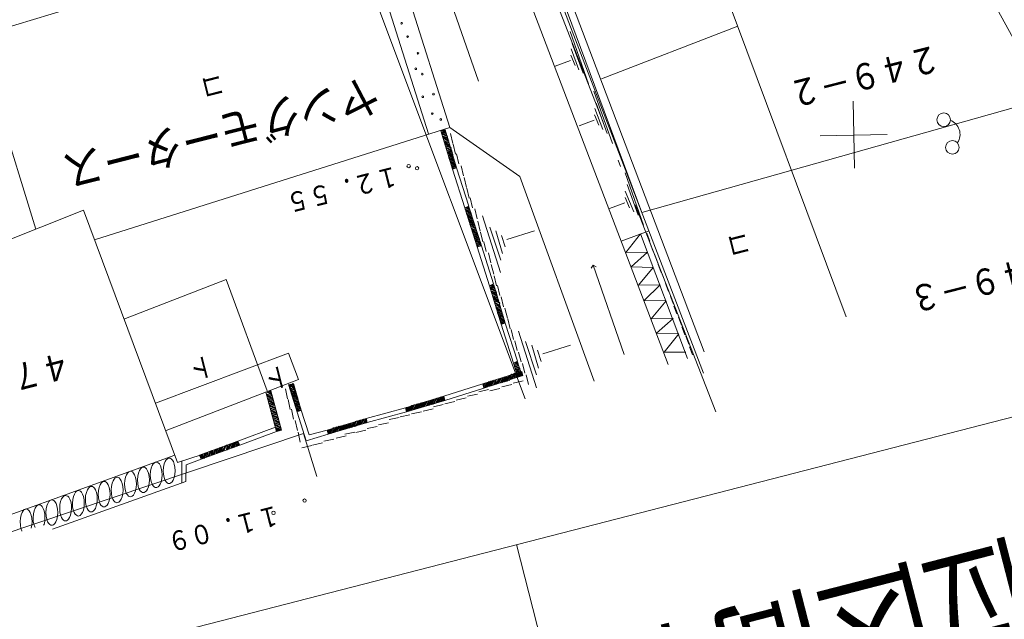
# Model space of a CAD drawing. Extents: x 23301 to 23574, y 29768 to 30006.
# Drawn here: x 23485 to 23521, y 29819 to 29841 of the extents above; entities that cross this region are included whole.
import ezdxf

# ---------------------------------------------------------------- set-up
doc = ezdxf.new("R2010")
doc.units = 0
doc.linetypes.add('long dashed dotted', pattern=[15.25, 12, -1.5, 0.25, -1.5])
for name, color, linetype, lineweight in [('\\M+587ED\\M+59698', 3, 'Continuous', 0), ('\\M+5A5BF\\M+5A5A4\\M+5A5C8\\M+5A5EB', 6, 'Continuous', 0), ('道路平面図', 7, 'Continuous', 0)]:
    doc.layers.add(name, color=color, linetype=linetype, lineweight=lineweight)
doc.styles.add('\\M+5A3CD\\M+5A3D3 \\M+5A5B4\\M+5A5B7\\M+5A5C3\\M+5A5AF', font='MS Gothic.ttf')

msp = doc.modelspace()

# ---------------------------------------------------------------- linework, layer by layer
at = {"layer": '\\M+587ED\\M+59698', "linetype": 'Continuous', "lineweight": 13}
for p, q in [((23571.101, 29839.089), (23343.455, 29780.51)), ((23506.401, 29809.63), (23503.309, 29821.645))]:
    msp.add_line(p, q, dxfattribs=at)
at = {"layer": '道路平面図', "linetype": 'Continuous', "lineweight": 13}
for p, q in [((23525.792, 29832.534), (23515.413, 29851.608)), ((23502.322, 29848.44), (23510.187, 29827.959)), ((23496.178, 29846.86), (23503.625, 29827.015)), ((23509.374, 29846.284), (23515.435, 29830.022)), ((23507.925, 29833.867), (23503.63, 29845.418)), ((23510.215, 29828.74), (23503.82, 29845.562)), ((23483.448, 29840.335), (23497.584, 29844.604)), ((23497.584, 29844.604), (23500.076, 29836.756)), ((23498.471, 29844.537), (23500.856, 29836.985)), ((23503.256, 29843.068), (23508.882, 29828.275)), ((23500.749, 29842.017), (23501.906, 29838.7)), ((23506.431, 29838.776), (23511.453, 29840.717)), ((23483.448, 29840.335), (23485.621, 29833.244)), ((23505.284, 29840.517), (23505.962, 29838.593)), ((23505.36, 29840.085), (23505.764, 29838.994)), ((23505.308, 29839.653), (23505.468, 29839.274)), ((23505.315, 29839.88), (23505.604, 29839.115)), ((23504.733, 29839.25), (23505.293, 29839.456)), ((23506.159, 29838.32), (23506.837, 29836.396)), ((23506.236, 29837.888), (23506.647, 29836.767)), ((23522.788, 29838.061), (23507.925, 29833.867)), ((23515.748, 29835.493), (23515.698, 29837.964)), ((23506.183, 29837.456), (23506.343, 29837.078)), ((23506.191, 29837.684), (23506.48, 29836.919)), ((23505.608, 29837.054), (23506.169, 29837.259)), ((23487.781, 29832.854), (23500.856, 29836.985)), ((23500.682, 29836.909), (23500.53, 29836.871)), ((23500.53, 29836.871), (23500.95, 29835.462)), ((23500.538, 29836.84), (23500.72, 29836.757)), ((23500.546, 29836.81), (23500.735, 29836.697)), ((23500.553, 29836.78), (23500.773, 29836.674)), ((23500.561, 29836.878), (23500.712, 29836.787)), ((23500.561, 29836.749), (23500.781, 29836.644)), ((23500.576, 29836.689), (23500.788, 29836.613)), ((23500.591, 29836.886), (23500.705, 29836.818)), ((23500.621, 29836.893), (23500.697, 29836.848)), ((23500.651, 29836.901), (23500.689, 29836.878)), ((23501.101, 29835.5), (23500.682, 29836.909)), ((23500.856, 29836.985), (23503.436, 29835.185)), ((23500.969, 29836.401), (23500.881, 29836.766)), ((23514.476, 29836.685), (23516.947, 29836.735)), ((23500.584, 29836.658), (23500.796, 29836.583)), ((23500.622, 29836.636), (23500.811, 29836.522)), ((23500.629, 29836.605), (23500.819, 29836.492)), ((23500.637, 29836.575), (23500.827, 29836.462)), ((23500.652, 29836.515), (23500.834, 29836.431)), ((23500.66, 29836.484), (23500.842, 29836.401)), ((23500.667, 29836.454), (23500.857, 29836.341)), ((23500.865, 29836.31), (23500.675, 29836.424)), ((23500.872, 29836.28), (23500.683, 29836.393)), ((23500.91, 29836.257), (23500.698, 29836.333)), ((23501.068, 29836.007), (23500.98, 29836.372)), ((23500.918, 29836.227), (23500.706, 29836.302)), ((23500.933, 29836.166), (23500.713, 29836.272)), ((23500.941, 29836.136), (23500.721, 29836.242)), ((23500.948, 29836.106), (23500.759, 29836.219)), ((23500.956, 29836.075), (23500.774, 29836.159)), ((23500.964, 29836.045), (23500.782, 29836.128)), ((23500.979, 29835.985), (23500.789, 29836.098)), ((23500.956, 29835.947), (23500.797, 29836.068)), ((23500.964, 29835.916), (23500.805, 29836.037)), ((23500.972, 29835.886), (23500.82, 29835.977)), ((23500.979, 29835.856), (23500.827, 29835.946)), ((23501.19, 29835.651), (23501.102, 29836.016)), ((23501.025, 29835.803), (23500.805, 29835.908)), ((23501.032, 29835.772), (23500.812, 29835.878)), ((23501.04, 29835.742), (23500.82, 29835.848)), ((23501.048, 29835.712), (23500.866, 29835.795)), ((23501.055, 29835.682), (23500.873, 29835.765)), ((23501.071, 29835.621), (23500.881, 29835.734)), ((23501.078, 29835.591), (23500.888, 29835.704)), ((23501.086, 29835.56), (23500.896, 29835.674)), ((23501.093, 29835.53), (23500.911, 29835.613)), ((23501.101, 29835.5), (23500.919, 29835.583)), ((23501.04, 29835.484), (23500.927, 29835.552)), ((23501.01, 29835.477), (23500.934, 29835.522)), ((23500.98, 29835.469), (23500.942, 29835.492)), ((23501.101, 29835.5), (23500.95, 29835.462)), ((23500.95, 29835.462), (23501.101, 29835.5)), ((23500.95, 29835.462), (23501.407, 29834.03)), ((23501.551, 29834.098), (23501.101, 29835.5)), ((23501.365, 29835.212), (23501.277, 29835.576)), ((23507.301, 29835.321), (23507.979, 29833.397)), ((23501.472, 29834.788), (23501.384, 29835.152)), ((23503.436, 29835.185), (23506.17, 29827.656)), ((23507.378, 29834.889), (23507.789, 29833.768)), ((23501.571, 29834.394), (23501.483, 29834.758)), ((23507.31, 29834.646), (23507.63, 29833.889)), ((23501.693, 29834.038), (23501.605, 29834.402)), ((23506.727, 29834.016), (23507.288, 29834.222)), ((23507.303, 29834.419), (23507.463, 29834.04)), ((23487.378, 29833.945), (23472.76, 29828.136)), ((23487.378, 29833.945), (23490.842, 29824.666)), ((23501.407, 29834.03), (23501.551, 29834.098)), ((23501.558, 29834.068), (23501.407, 29834.03)), ((23501.407, 29834.03), (23501.864, 29832.598)), ((23501.414, 29834), (23501.596, 29833.916)), ((23501.422, 29833.969), (23501.612, 29833.856)), ((23501.43, 29833.939), (23501.65, 29833.833)), ((23501.437, 29834.037), (23501.589, 29833.947)), ((23501.437, 29833.909), (23501.657, 29833.803)), ((23501.453, 29833.848), (23501.665, 29833.773)), ((23501.46, 29833.818), (23501.673, 29833.742)), ((23501.467, 29834.045), (23501.581, 29833.977)), ((23501.498, 29834.053), (23501.574, 29834.007)), ((23501.498, 29833.795), (23501.688, 29833.682)), ((23501.528, 29834.06), (23501.566, 29834.038)), ((23502.016, 29832.636), (23501.558, 29834.068)), ((23501.861, 29833.629), (23501.772, 29833.993)), ((23501.506, 29833.765), (23501.695, 29833.651)), ((23501.513, 29833.734), (23501.703, 29833.621)), ((23501.529, 29833.674), (23501.711, 29833.591)), ((23501.536, 29833.644), (23501.718, 29833.56)), ((23501.544, 29833.613), (23501.734, 29833.5)), ((23501.741, 29833.47), (23501.552, 29833.583)), ((23501.757, 29833.409), (23501.559, 29833.553)), ((23501.794, 29833.386), (23501.574, 29833.492)), ((23501.802, 29833.356), (23501.582, 29833.462)), ((23501.817, 29833.295), (23501.59, 29833.431)), ((23501.975, 29833.174), (23501.887, 29833.539)), ((23502.715, 29831.652), (23502.059, 29833.743)), ((23501.825, 29833.265), (23501.605, 29833.371)), ((23501.833, 29833.235), (23501.643, 29833.348)), ((23501.84, 29833.204), (23501.658, 29833.288)), ((23501.848, 29833.174), (23501.666, 29833.257)), ((23501.863, 29833.114), (23501.673, 29833.227)), ((23501.871, 29833.083), (23501.681, 29833.197)), ((23501.878, 29833.053), (23501.689, 29833.166)), ((23501.886, 29833.023), (23501.704, 29833.106)), ((23501.894, 29832.992), (23501.712, 29833.075)), ((23502.074, 29832.78), (23501.986, 29833.145)), ((23502.729, 29832.107), (23502.325, 29833.327)), ((23502.797, 29832.35), (23502.553, 29833.191)), ((23503.97, 29833.193), (23502.955, 29832.873)), ((23507.162, 29832.804), (23508.192, 29833.193)), ((23507.866, 29833.079), (23507.329, 29832.395)), ((23509.602, 29828.489), (23507.866, 29833.079)), ((23508.209, 29832.812), (23508.099, 29833.104)), ((23501.939, 29832.939), (23501.719, 29833.045)), ((23501.947, 29832.909), (23501.727, 29833.015)), ((23501.955, 29832.879), (23501.735, 29832.984)), ((23501.962, 29832.848), (23501.78, 29832.932)), ((23501.97, 29832.818), (23501.788, 29832.901)), ((23501.985, 29832.758), (23501.795, 29832.871)), ((23501.993, 29832.727), (23501.803, 29832.841)), ((23502, 29832.697), (23501.811, 29832.81)), ((23502.008, 29832.667), (23501.826, 29832.75)), ((23502.016, 29832.636), (23501.834, 29832.719)), ((23501.955, 29832.621), (23501.841, 29832.689)), ((23502.196, 29832.424), (23502.108, 29832.789)), ((23502.895, 29832.6), (23502.758, 29833.017)), ((23508.339, 29832.425), (23508.228, 29832.718)), ((23501.925, 29832.613), (23501.849, 29832.659)), ((23501.894, 29832.606), (23501.856, 29832.628)), ((23502.016, 29832.636), (23501.864, 29832.598)), ((23501.864, 29832.598), (23502.016, 29832.636)), ((23501.864, 29832.598), (23502.321, 29831.166)), ((23502.465, 29831.235), (23502.016, 29832.636)), ((23502.364, 29832.015), (23502.275, 29832.38)), ((23507.329, 29832.395), (23508.132, 29832.404)), ((23508.132, 29832.404), (23507.527, 29831.865)), ((23508.506, 29832.016), (23508.396, 29832.309)), ((23502.471, 29831.591), (23502.382, 29831.955)), ((23506.125, 29831.931), (23506.057, 29831.817)), ((23506.125, 29831.931), (23506.239, 29831.863)), ((23506.125, 29831.931), (23507.275, 29828.644)), ((23507.527, 29831.865), (23508.338, 29831.844)), ((23508.338, 29831.844), (23507.793, 29831.191)), ((23508.628, 29831.66), (23508.518, 29831.953)), ((23508.781, 29831.312), (23508.67, 29831.604)), ((23488.87, 29829.938), (23492.627, 29831.4)), ((23492.627, 29831.4), (23494.142, 29827.302)), ((23502.577, 29831.167), (23502.489, 29831.531)), ((23508.902, 29830.956), (23508.792, 29831.248)), ((23502.321, 29831.166), (23502.465, 29831.235)), ((23502.473, 29831.205), (23502.321, 29831.166)), ((23502.321, 29831.166), (23502.741, 29829.757)), ((23502.329, 29831.136), (23502.511, 29831.053)), ((23502.337, 29831.106), (23502.526, 29830.993)), ((23502.344, 29831.076), (23502.564, 29830.97)), ((23502.352, 29831.174), (23502.503, 29831.083)), ((23502.352, 29831.045), (23502.572, 29830.94)), ((23502.367, 29830.985), (23502.579, 29830.909)), ((23502.375, 29830.954), (23502.587, 29830.879)), ((23502.382, 29831.182), (23502.496, 29831.114)), ((23502.412, 29831.189), (23502.488, 29831.144)), ((23502.413, 29830.932), (23502.602, 29830.818)), ((23502.42, 29830.901), (23502.61, 29830.788)), ((23502.442, 29831.197), (23502.48, 29831.174)), ((23502.892, 29829.796), (23502.473, 29831.205)), ((23502.699, 29830.811), (23502.611, 29831.175)), ((23507.793, 29831.191), (23508.597, 29831.2)), ((23508.597, 29831.2), (23507.999, 29830.631)), ((23502.428, 29830.871), (23502.618, 29830.758)), ((23502.443, 29830.81), (23502.625, 29830.727)), ((23502.451, 29830.78), (23502.633, 29830.697)), ((23502.458, 29830.75), (23502.648, 29830.637)), ((23502.656, 29830.606), (23502.466, 29830.72)), ((23502.663, 29830.576), (23502.474, 29830.689)), ((23502.701, 29830.553), (23502.489, 29830.629)), ((23502.709, 29830.523), (23502.497, 29830.598)), ((23502.694, 29830.455), (23502.504, 29830.568)), ((23502.702, 29830.424), (23502.512, 29830.538)), ((23502.709, 29830.394), (23502.55, 29830.515)), ((23502.836, 29830.394), (23502.748, 29830.758)), ((23507.999, 29830.631), (23508.81, 29830.609)), ((23508.81, 29830.609), (23508.266, 29829.957)), ((23509.085, 29830.486), (23508.974, 29830.779)), ((23502.724, 29830.333), (23502.542, 29830.417)), ((23502.74, 29830.273), (23502.55, 29830.386)), ((23502.747, 29830.243), (23502.558, 29830.356)), ((23502.717, 29830.364), (23502.565, 29830.454)), ((23502.755, 29830.212), (23502.565, 29830.326)), ((23502.763, 29830.182), (23502.581, 29830.265)), ((23502.77, 29830.152), (23502.588, 29830.235)), ((23502.816, 29830.099), (23502.596, 29830.204)), ((23502.823, 29830.068), (23502.603, 29830.174)), ((23502.974, 29829.977), (23502.885, 29830.342)), ((23509.207, 29830.13), (23509.096, 29830.423)), ((23502.831, 29830.038), (23502.611, 29830.144)), ((23502.839, 29830.008), (23502.657, 29830.091)), ((23502.846, 29829.977), (23502.664, 29830.061)), ((23502.862, 29829.917), (23502.672, 29830.03)), ((23502.869, 29829.887), (23502.68, 29830)), ((23502.877, 29829.856), (23502.687, 29829.97)), ((23502.884, 29829.826), (23502.702, 29829.909)), ((23502.892, 29829.796), (23502.71, 29829.879)), ((23502.832, 29829.78), (23502.718, 29829.848)), ((23502.801, 29829.773), (23502.725, 29829.818)), ((23502.771, 29829.765), (23502.733, 29829.788)), ((23502.892, 29829.796), (23502.741, 29829.757)), ((23502.741, 29829.757), (23502.892, 29829.796)), ((23503.342, 29828.394), (23502.892, 29829.796)), ((23503.073, 29829.584), (23502.984, 29829.948)), ((23508.266, 29829.957), (23509.069, 29829.966)), ((23509.069, 29829.966), (23508.463, 29829.426)), ((23509.374, 29829.721), (23509.264, 29830.014)), ((23502.741, 29829.757), (23503.198, 29828.326)), ((23503.202, 29829.197), (23503.114, 29829.562)), ((23504.041, 29827.41), (23503.385, 29829.501)), ((23508.463, 29829.426), (23509.274, 29829.405)), ((23509.496, 29829.365), (23509.386, 29829.658)), ((23503.339, 29828.781), (23503.251, 29829.145)), ((23504.047, 29827.895), (23503.644, 29829.115)), ((23509.274, 29829.405), (23508.738, 29828.722)), ((23509.649, 29829.017), (23509.538, 29829.309)), ((23503.477, 29828.364), (23503.388, 29828.728)), ((23504.115, 29828.138), (23503.871, 29828.979)), ((23504.213, 29828.388), (23504.076, 29828.805)), ((23505.289, 29828.981), (23504.274, 29828.661)), ((23508.738, 29828.722), (23509.541, 29828.731)), ((23509.778, 29828.631), (23509.667, 29828.923)), ((23490.035, 29826.848), (23494.921, 29828.69)), ((23494.921, 29828.69), (23495.294, 29827.721)), ((23503.198, 29828.326), (23503.342, 29828.394)), ((23503.349, 29828.364), (23503.198, 29828.326)), ((23503.258, 29828.341), (23503.372, 29828.273)), ((23503.289, 29828.349), (23503.365, 29828.303)), ((23503.319, 29828.356), (23503.357, 29828.334)), ((23503.509, 29827.856), (23503.349, 29828.364)), ((23503.502, 29828.016), (23502.07, 29827.558)), ((23503.198, 29828.326), (23503.358, 29827.818)), ((23503.205, 29828.296), (23503.388, 29828.212)), ((23503.213, 29828.265), (23503.403, 29828.152)), ((23503.221, 29828.235), (23503.441, 29828.129)), ((23503.228, 29828.333), (23503.38, 29828.243)), ((23503.228, 29828.205), (23503.448, 29828.099)), ((23503.244, 29828.144), (23503.456, 29828.069)), ((23503.251, 29828.114), (23503.464, 29828.038)), ((23503.38, 29827.985), (23503.267, 29827.795)), ((23503.289, 29828.091), (23503.479, 29827.978)), ((23503.297, 29828.061), (23503.487, 29827.947)), ((23503.411, 29827.993), (23503.297, 29827.803)), ((23503.304, 29828.03), (23503.494, 29827.917)), ((23503.441, 29828), (23503.328, 29827.811)), ((23503.471, 29828.008), (23503.388, 29827.826)), ((23503.509, 29827.985), (23503.418, 29827.834)), ((23503.54, 29827.864), (23503.502, 29828.016)), ((23503.614, 29827.947), (23503.525, 29828.312)), ((23490.416, 29825.848), (23495.294, 29827.721)), ((23502.108, 29827.407), (23503.54, 29827.864)), ((23502.169, 29827.422), (23502.274, 29827.642)), ((23502.199, 29827.43), (23502.305, 29827.65)), ((23502.229, 29827.437), (23502.335, 29827.657)), ((23502.282, 29827.483), (23502.365, 29827.665)), ((23502.313, 29827.491), (23502.396, 29827.673)), ((23502.343, 29827.498), (23502.456, 29827.688)), ((23502.373, 29827.506), (23502.486, 29827.695)), ((23502.403, 29827.513), (23502.517, 29827.703)), ((23502.464, 29827.529), (23502.547, 29827.711)), ((23502.494, 29827.536), (23502.577, 29827.718)), ((23502.525, 29827.544), (23502.668, 29827.741)), ((23502.555, 29827.552), (23502.699, 29827.749)), ((23502.585, 29827.559), (23502.729, 29827.757)), ((23502.646, 29827.575), (23502.759, 29827.764)), ((23502.706, 29827.59), (23502.79, 29827.772)), ((23502.737, 29827.597), (23502.85, 29827.787)), ((23502.767, 29827.605), (23502.88, 29827.795)), ((23502.797, 29827.613), (23502.911, 29827.802)), ((23502.858, 29827.628), (23502.941, 29827.81)), ((23502.888, 29827.636), (23502.971, 29827.818)), ((23502.919, 29827.643), (23503.024, 29827.863)), ((23502.949, 29827.651), (23503.055, 29827.871)), ((23503.085, 29827.878), (23502.979, 29827.658)), ((23503.108, 29827.916), (23503.04, 29827.674)), ((23503.138, 29827.924), (23503.062, 29827.712)), ((23503.199, 29827.939), (23503.093, 29827.719)), ((23503.229, 29827.947), (23503.123, 29827.727)), ((23503.259, 29827.955), (23503.146, 29827.765)), ((23503.556, 29827.669), (23503.19, 29827.589)), ((23503.289, 29827.962), (23503.206, 29827.78)), ((23503.32, 29827.97), (23503.237, 29827.788)), ((23503.32, 29827.97), (23503.502, 29827.887)), ((23503.327, 29827.939), (23503.509, 29827.856)), ((23503.335, 29827.909), (23503.449, 29827.841)), ((23503.418, 29827.834), (23503.343, 29827.879)), ((23503.388, 29827.826), (23503.35, 29827.849)), ((23503.517, 29827.955), (23503.449, 29827.841)), ((23503.524, 29827.925), (23503.479, 29827.849)), ((23503.532, 29827.894), (23503.509, 29827.856)), ((23503.751, 29827.531), (23503.662, 29827.895)), ((23494.271, 29827.302), (23494.089, 29827.256)), ((23494.089, 29827.256), (23494.486, 29825.81)), ((23494.12, 29827.264), (23494.309, 29827.151)), ((23494.15, 29827.272), (23494.302, 29827.181)), ((23494.211, 29827.287), (23494.294, 29827.211)), ((23494.241, 29827.295), (23494.287, 29827.242)), ((23494.668, 29825.855), (23494.271, 29827.302)), ((23494.888, 29827.007), (23494.806, 29827.373)), ((23494.923, 29827.531), (23495.571, 29825.47)), ((23494.953, 29827.538), (23495.15, 29827.395)), ((23494.953, 29827.538), (23495.235, 29826.546)), ((23494.961, 29827.508), (23495.158, 29827.364)), ((23494.983, 29827.546), (23495.143, 29827.425)), ((23494.984, 29827.417), (23495.166, 29827.334)), ((23494.991, 29827.387), (23495.173, 29827.304)), ((23494.999, 29827.357), (23495.188, 29827.243)), ((23495.006, 29827.326), (23495.196, 29827.213)), ((23495.014, 29827.554), (23495.12, 29827.516)), ((23495.014, 29827.296), (23495.204, 29827.183)), ((23495.074, 29827.569), (23495.676, 29825.69)), ((23495.074, 29827.569), (23495.112, 29827.546)), ((23495.387, 29826.584), (23495.105, 29827.577)), ((23502.07, 29827.558), (23500.638, 29827.101)), ((23500.676, 29826.95), (23502.108, 29827.407)), ((23502.284, 29827.348), (23501.917, 29827.268)), ((23502.108, 29827.407), (23502.07, 29827.558)), ((23502.07, 29827.558), (23502.108, 29827.407)), ((23502.077, 29827.528), (23502.1, 29827.566)), ((23502.085, 29827.498), (23502.13, 29827.574)), ((23502.093, 29827.467), (23502.161, 29827.581)), ((23502.108, 29827.407), (23502.191, 29827.589)), ((23502.138, 29827.414), (23502.221, 29827.597)), ((23502.693, 29827.387), (23502.327, 29827.307)), ((23503.14, 29827.532), (23502.774, 29827.452)), ((23494.105, 29827.196), (23494.317, 29827.12)), ((23494.112, 29827.166), (23494.332, 29827.06)), ((23494.12, 29827.135), (23494.34, 29827.03)), ((23494.128, 29827.105), (23494.348, 29826.999)), ((23494.143, 29827.044), (23494.355, 29826.969)), ((23494.151, 29827.014), (23494.363, 29826.939)), ((23494.158, 29826.984), (23494.378, 29826.878)), ((23494.166, 29826.953), (23494.386, 29826.848)), ((23494.173, 29826.923), (23494.393, 29826.817)), ((23494.988, 29826.613), (23494.906, 29826.979)), ((23495.029, 29827.235), (23495.211, 29827.152)), ((23495.037, 29827.205), (23495.219, 29827.122)), ((23495.045, 29827.175), (23495.265, 29827.069)), ((23495.052, 29827.144), (23495.272, 29827.039)), ((23495.28, 29827.008), (23495.06, 29827.114)), ((23495.287, 29826.978), (23495.105, 29827.061)), ((23495.295, 29826.948), (23495.113, 29827.031)), ((23495.31, 29826.887), (23495.121, 29827.001)), ((23495.318, 29826.857), (23495.128, 29826.97)), ((23495.326, 29826.827), (23495.136, 29826.94)), ((23500.638, 29827.101), (23499.229, 29826.682)), ((23499.267, 29826.53), (23500.676, 29826.95)), ((23499.866, 29826.713), (23499.979, 29826.903)), ((23499.896, 29826.721), (23500.009, 29826.911)), ((23499.926, 29826.728), (23500.04, 29826.918)), ((23499.987, 29826.744), (23500.07, 29826.926)), ((23500.017, 29826.751), (23500.1, 29826.933)), ((23500.048, 29826.759), (23500.161, 29826.949)), ((23500.078, 29826.767), (23500.191, 29826.956)), ((23500.222, 29826.964), (23500.108, 29826.774)), ((23500.244, 29827.002), (23500.169, 29826.79)), ((23500.275, 29827.01), (23500.199, 29826.797)), ((23500.335, 29827.025), (23500.229, 29826.805)), ((23500.365, 29827.032), (23500.26, 29826.812)), ((23500.396, 29827.04), (23500.282, 29826.85)), ((23500.426, 29827.048), (23500.343, 29826.866)), ((23500.456, 29827.055), (23500.373, 29826.873)), ((23500.517, 29827.071), (23500.404, 29826.881)), ((23500.547, 29827.078), (23500.434, 29826.889)), ((23500.578, 29827.086), (23500.464, 29826.896)), ((23500.608, 29827.093), (23500.525, 29826.911)), ((23500.646, 29827.071), (23500.555, 29826.919)), ((23500.653, 29827.04), (23500.585, 29826.927)), ((23500.661, 29827.01), (23500.616, 29826.934)), ((23500.638, 29827.101), (23500.676, 29826.95)), ((23500.676, 29826.95), (23500.638, 29827.101)), ((23500.669, 29826.98), (23500.646, 29826.942)), ((23501.042, 29826.907), (23500.675, 29826.827)), ((23501.458, 29827.044), (23501.092, 29826.964)), ((23501.875, 29827.181), (23501.508, 29827.101)), ((23494.189, 29826.863), (23494.401, 29826.787)), ((23494.196, 29826.832), (23494.409, 29826.757)), ((23494.204, 29826.802), (23494.424, 29826.696)), ((23494.432, 29826.666), (23494.212, 29826.772)), ((23494.439, 29826.636), (23494.219, 29826.741)), ((23494.447, 29826.605), (23494.234, 29826.681)), ((23494.454, 29826.575), (23494.242, 29826.65)), ((23494.47, 29826.514), (23494.25, 29826.62)), ((23494.477, 29826.484), (23494.257, 29826.59)), ((23494.485, 29826.454), (23494.265, 29826.559)), ((23495.11, 29826.257), (23495.028, 29826.623)), ((23495.333, 29826.796), (23495.151, 29826.879)), ((23495.341, 29826.766), (23495.159, 29826.849)), ((23495.356, 29826.705), (23495.166, 29826.819)), ((23495.364, 29826.675), (23495.174, 29826.788)), ((23495.371, 29826.645), (23495.182, 29826.758)), ((23495.379, 29826.614), (23495.197, 29826.698)), ((23495.356, 29826.577), (23495.205, 29826.667)), ((23495.326, 29826.569), (23495.212, 29826.637)), ((23495.296, 29826.561), (23495.22, 29826.607)), ((23495.265, 29826.554), (23495.228, 29826.576)), ((23495.235, 29826.546), (23495.387, 29826.584)), ((23499.229, 29826.682), (23497.782, 29826.285)), ((23497.82, 29826.134), (23499.267, 29826.53)), ((23499.267, 29826.53), (23499.229, 29826.682)), ((23499.229, 29826.682), (23499.267, 29826.53)), ((23499.237, 29826.651), (23499.259, 29826.689)), ((23499.244, 29826.621), (23499.29, 29826.697)), ((23499.252, 29826.591), (23499.32, 29826.705)), ((23499.267, 29826.53), (23499.35, 29826.712)), ((23499.298, 29826.538), (23499.381, 29826.72)), ((23499.328, 29826.546), (23499.434, 29826.766)), ((23499.358, 29826.553), (23499.464, 29826.773)), ((23499.389, 29826.561), (23499.494, 29826.781)), ((23499.442, 29826.606), (23499.525, 29826.788)), ((23499.814, 29826.533), (23499.448, 29826.453)), ((23499.472, 29826.614), (23499.555, 29826.796)), ((23499.502, 29826.622), (23499.615, 29826.811)), ((23499.532, 29826.629), (23499.646, 29826.819)), ((23499.563, 29826.637), (23499.676, 29826.827)), ((23499.623, 29826.652), (23499.706, 29826.834)), ((23499.654, 29826.66), (23499.737, 29826.842)), ((23499.684, 29826.667), (23499.797, 29826.857)), ((23499.714, 29826.675), (23499.828, 29826.865)), ((23499.745, 29826.683), (23499.858, 29826.872)), ((23499.805, 29826.698), (23499.888, 29826.88)), ((23499.835, 29826.706), (23499.919, 29826.888)), ((23500.239, 29826.64), (23499.872, 29826.56)), ((23500.617, 29826.8), (23500.251, 29826.72)), ((23494.493, 29826.423), (23494.28, 29826.499)), ((23494.531, 29826.401), (23494.288, 29826.469)), ((23494.546, 29826.34), (23494.296, 29826.438)), ((23494.553, 29826.31), (23494.303, 29826.408)), ((23494.561, 29826.28), (23494.311, 29826.378)), ((23494.569, 29826.249), (23494.356, 29826.325)), ((23494.576, 29826.219), (23494.364, 29826.294)), ((23494.592, 29826.158), (23494.372, 29826.264)), ((23494.599, 29826.128), (23494.379, 29826.234)), ((23494.607, 29826.098), (23494.387, 29826.203)), ((23495.247, 29825.84), (23495.165, 29826.206)), ((23497.782, 29826.285), (23496.343, 29825.858)), ((23497.388, 29826.186), (23497.313, 29825.974)), ((23497.419, 29826.194), (23497.343, 29825.981)), ((23497.479, 29826.209), (23497.373, 29825.989)), ((23497.51, 29826.216), (23497.404, 29825.996)), ((23497.54, 29826.224), (23497.426, 29826.034)), ((23497.57, 29826.232), (23497.487, 29826.05)), ((23497.6, 29826.239), (23497.517, 29826.057)), ((23497.661, 29826.255), (23497.548, 29826.065)), ((23497.691, 29826.262), (23497.578, 29826.073)), ((23497.722, 29826.27), (23497.608, 29826.08)), ((23497.752, 29826.278), (23497.669, 29826.095)), ((23497.79, 29826.255), (23497.699, 29826.103)), ((23497.798, 29826.225), (23497.729, 29826.111)), ((23497.805, 29826.194), (23497.76, 29826.118)), ((23497.782, 29826.285), (23497.82, 29826.134)), ((23497.82, 29826.134), (23497.782, 29826.285)), ((23498.996, 29826.327), (23498.63, 29826.247)), ((23499.39, 29826.426), (23499.024, 29826.346)), ((23494.448, 29825.961), (23493.062, 29825.451)), ((23493.13, 29825.307), (23494.486, 29825.81)), ((23494.614, 29826.067), (23494.402, 29826.143)), ((23494.622, 29826.037), (23494.41, 29826.113)), ((23494.637, 29825.977), (23494.417, 29826.082)), ((23494.645, 29825.946), (23494.425, 29826.052)), ((23494.653, 29825.916), (23494.433, 29826.022)), ((23494.486, 29825.81), (23494.448, 29825.961)), ((23494.66, 29825.886), (23494.448, 29825.961)), ((23494.668, 29825.855), (23494.456, 29825.931)), ((23494.607, 29825.84), (23494.463, 29825.9)), ((23494.577, 29825.832), (23494.471, 29825.87)), ((23494.516, 29825.817), (23494.478, 29825.84)), ((23494.668, 29825.855), (23494.486, 29825.81)), ((23494.486, 29825.81), (23494.668, 29825.855)), ((23496.343, 29825.858), (23495.676, 29825.69)), ((23496.343, 29825.858), (23496.381, 29825.707)), ((23496.381, 29825.707), (23496.343, 29825.858)), ((23496.351, 29825.828), (23496.373, 29825.866)), ((23496.358, 29825.798), (23496.404, 29825.873)), ((23496.366, 29825.767), (23496.434, 29825.881)), ((23496.381, 29825.707), (23497.82, 29826.134)), ((23496.381, 29825.707), (23496.464, 29825.889)), ((23496.411, 29825.714), (23496.494, 29825.896)), ((23496.442, 29825.722), (23496.547, 29825.942)), ((23496.472, 29825.73), (23496.578, 29825.95)), ((23496.502, 29825.737), (23496.608, 29825.957)), ((23496.555, 29825.783), (23496.669, 29825.972)), ((23496.586, 29825.79), (23496.699, 29825.98)), ((23496.616, 29825.798), (23496.76, 29825.995)), ((23496.646, 29825.806), (23496.79, 29826.003)), ((23496.707, 29825.821), (23496.82, 29826.011)), ((23496.767, 29825.836), (23496.85, 29826.018)), ((23496.798, 29825.844), (23496.881, 29826.026)), ((23496.828, 29825.851), (23496.941, 29826.041)), ((23496.858, 29825.859), (23496.972, 29826.049)), ((23496.889, 29825.867), (23497.002, 29826.056)), ((23496.949, 29825.882), (23497.032, 29826.064)), ((23496.98, 29825.89), (23497.063, 29826.072)), ((23497.01, 29825.897), (23497.123, 29826.087)), ((23497.04, 29825.905), (23497.153, 29826.095)), ((23497.07, 29825.913), (23497.184, 29826.102)), ((23497.131, 29825.928), (23497.214, 29826.11)), ((23497.161, 29825.935), (23497.244, 29826.117)), ((23497.192, 29825.943), (23497.305, 29826.133)), ((23497.222, 29825.951), (23497.335, 29826.14)), ((23497.366, 29826.148), (23497.252, 29825.958)), ((23497.762, 29825.855), (23497.395, 29825.775)), ((23497.813, 29826.164), (23497.79, 29826.126)), ((23498.178, 29825.992), (23497.812, 29825.912)), ((23498.595, 29826.129), (23498.228, 29826.049)), ((23495.472, 29825.735), (23477.05, 29819.549)), ((23493.062, 29825.451), (23491.645, 29824.933)), ((23493.032, 29825.443), (23492.979, 29825.269)), ((23493.062, 29825.451), (23493.009, 29825.276)), ((23493.062, 29825.451), (23493.13, 29825.307)), ((23493.13, 29825.307), (23493.062, 29825.451)), ((23495.354, 29825.416), (23495.272, 29825.782)), ((23495.967, 29824.152), (23495.472, 29825.735)), ((23496.381, 29825.707), (23495.571, 29825.47)), ((23496.587, 29825.527), (23496.221, 29825.447)), ((23497.042, 29825.642), (23496.676, 29825.562)), ((23497.36, 29825.786), (23496.994, 29825.706)), ((23491.714, 29824.789), (23493.13, 29825.307)), ((23491.979, 29824.888), (23492.054, 29825.1)), ((23492.009, 29824.896), (23492.085, 29825.108)), ((23492.07, 29824.911), (23492.115, 29825.116)), ((23492.1, 29824.919), (23492.145, 29825.123)), ((23492.123, 29824.957), (23492.206, 29825.139)), ((23492.236, 29825.146), (23492.153, 29824.964)), ((23492.267, 29825.154), (23492.183, 29824.972)), ((23492.297, 29825.161), (23492.244, 29824.987)), ((23492.327, 29825.169), (23492.274, 29824.995)), ((23492.38, 29825.215), (23492.305, 29825.002)), ((23492.41, 29825.222), (23492.335, 29825.01)), ((23492.441, 29825.23), (23492.365, 29825.018)), ((23492.471, 29825.238), (23492.418, 29825.063)), ((23492.501, 29825.245), (23492.449, 29825.071)), ((23492.592, 29825.268), (23492.479, 29825.078)), ((23492.623, 29825.276), (23492.509, 29825.086)), ((23492.645, 29825.314), (23492.539, 29825.094)), ((23492.676, 29825.321), (23492.63, 29825.117)), ((23492.706, 29825.329), (23492.661, 29825.124)), ((23492.766, 29825.344), (23492.683, 29825.162)), ((23492.797, 29825.352), (23492.714, 29825.17)), ((23492.827, 29825.359), (23492.744, 29825.177)), ((23492.857, 29825.367), (23492.805, 29825.193)), ((23492.888, 29825.375), (23492.835, 29825.2)), ((23492.941, 29825.42), (23492.865, 29825.208)), ((23492.971, 29825.428), (23492.895, 29825.216)), ((23493.001, 29825.436), (23492.926, 29825.223)), ((23493.077, 29825.39), (23493.039, 29825.284)), ((23493.085, 29825.36), (23493.07, 29825.292)), ((23493.123, 29825.337), (23493.1, 29825.299)), ((23495.777, 29825.291), (23495.41, 29825.211)), ((23496.171, 29825.39), (23495.804, 29825.31)), ((23480.17, 29821.108), (23490.743, 29824.931)), ((23490.425, 29824.768), (23490.385, 29824.704)), ((23490.466, 29824.807), (23490.425, 29824.768)), ((23490.503, 29824.826), (23490.466, 29824.807)), ((23490.537, 29824.831), (23490.503, 29824.826)), ((23490.57, 29824.826), (23490.537, 29824.831)), ((23490.608, 29824.805), (23490.57, 29824.826)), ((23490.647, 29824.765), (23490.608, 29824.805)), ((23490.686, 29824.701), (23490.647, 29824.765)), ((23491.706, 29824.948), (23490.842, 29824.666)), ((23491.744, 29824.797), (23491.153, 29824.583)), ((23491.645, 29824.933), (23491.714, 29824.789)), ((23491.683, 29824.91), (23491.676, 29824.941)), ((23491.691, 29824.88), (23491.706, 29824.948)), ((23491.699, 29824.85), (23491.736, 29824.956)), ((23491.706, 29824.819), (23491.767, 29824.963)), ((23491.744, 29824.797), (23491.789, 29825.001)), ((23491.774, 29824.804), (23491.85, 29825.017)), ((23491.805, 29824.812), (23491.88, 29825.024)), ((23491.835, 29824.82), (23491.911, 29825.032)), ((23491.888, 29824.865), (23491.941, 29825.04)), ((23491.918, 29824.873), (23491.971, 29825.047)), ((23491.949, 29824.88), (23492.032, 29825.062)), ((23489.438, 29824.369), (23489.402, 29824.277)), ((23489.478, 29824.433), (23489.438, 29824.369)), ((23489.519, 29824.472), (23489.478, 29824.433)), ((23489.557, 29824.491), (23489.519, 29824.472)), ((23489.59, 29824.496), (23489.557, 29824.491)), ((23489.623, 29824.49), (23489.59, 29824.496)), ((23489.661, 29824.47), (23489.623, 29824.49)), ((23489.7, 29824.43), (23489.661, 29824.47)), ((23489.74, 29824.366), (23489.7, 29824.43)), ((23489.774, 29824.273), (23489.74, 29824.366)), ((23489.872, 29824.46), (23489.846, 29824.344)), ((23489.907, 29824.551), (23489.872, 29824.46)), ((23489.948, 29824.615), (23489.907, 29824.551)), ((23489.988, 29824.654), (23489.948, 29824.615)), ((23490.026, 29824.674), (23489.988, 29824.654)), ((23490.06, 29824.679), (23490.026, 29824.674)), ((23490.093, 29824.673), (23490.06, 29824.679)), ((23490.13, 29824.653), (23490.093, 29824.673)), ((23490.17, 29824.613), (23490.13, 29824.653)), ((23490.209, 29824.548), (23490.17, 29824.613)), ((23490.243, 29824.456), (23490.209, 29824.548)), ((23490.266, 29824.339), (23490.243, 29824.456)), ((23490.324, 29824.496), (23490.313, 29824.365)), ((23490.313, 29824.365), (23490.321, 29824.234)), ((23490.349, 29824.612), (23490.324, 29824.496)), ((23490.385, 29824.704), (23490.349, 29824.612)), ((23490.72, 29824.609), (23490.686, 29824.701)), ((23490.744, 29824.492), (23490.72, 29824.609)), ((23490.741, 29824.229), (23490.751, 29824.361)), ((23490.751, 29824.361), (23490.744, 29824.492)), ((23490.995, 29823.931), (23490.994, 29824.704)), ((23491.153, 29824.583), (23491.147, 29823.97)), ((23488.468, 29823.995), (23488.433, 29823.904)), ((23488.509, 29824.059), (23488.468, 29823.995)), ((23488.549, 29824.099), (23488.509, 29824.059)), ((23488.587, 29824.118), (23488.549, 29824.099)), ((23488.621, 29824.123), (23488.587, 29824.118)), ((23488.654, 29824.117), (23488.621, 29824.123)), ((23488.691, 29824.097), (23488.654, 29824.117)), ((23488.731, 29824.057), (23488.691, 29824.097)), ((23488.77, 29823.992), (23488.731, 29824.057)), ((23488.804, 29823.9), (23488.77, 29823.992)), ((23488.899, 29824.009), (23488.889, 29823.877)), ((23488.925, 29824.125), (23488.899, 29824.009)), ((23488.961, 29824.216), (23488.925, 29824.125)), ((23489.001, 29824.28), (23488.961, 29824.216)), ((23489.042, 29824.319), (23489.001, 29824.28)), ((23489.079, 29824.339), (23489.042, 29824.319)), ((23489.113, 29824.344), (23489.079, 29824.339)), ((23489.146, 29824.338), (23489.113, 29824.344)), ((23489.183, 29824.318), (23489.146, 29824.338)), ((23489.223, 29824.278), (23489.183, 29824.318)), ((23489.262, 29824.213), (23489.223, 29824.278)), ((23489.296, 29824.121), (23489.262, 29824.213)), ((23489.319, 29824.004), (23489.296, 29824.121)), ((23489.327, 29823.873), (23489.319, 29824.004)), ((23489.377, 29824.161), (23489.367, 29824.03)), ((23489.367, 29824.03), (23489.374, 29823.898)), ((23489.402, 29824.277), (23489.377, 29824.161)), ((23489.797, 29824.157), (23489.774, 29824.273)), ((23489.794, 29823.894), (23489.804, 29824.025)), ((23489.804, 29824.025), (23489.797, 29824.157)), ((23489.846, 29824.344), (23489.836, 29824.212)), ((23489.836, 29824.212), (23489.844, 29824.081)), ((23489.844, 29824.081), (23489.867, 29823.965)), ((23490.238, 29823.961), (23490.264, 29824.077)), ((23490.264, 29824.077), (23490.274, 29824.208)), ((23490.274, 29824.208), (23490.266, 29824.339)), ((23490.321, 29824.234), (23490.344, 29824.117)), ((23490.344, 29824.117), (23490.378, 29824.025)), ((23490.378, 29824.025), (23490.417, 29823.96)), ((23490.639, 29823.958), (23490.68, 29824.022)), ((23490.68, 29824.022), (23490.716, 29824.113)), ((23490.716, 29824.113), (23490.741, 29824.229)), ((23486.239, 29822.218), (23491.147, 29823.97)), ((23487.163, 29823.631), (23487.125, 29823.611)), ((23487.196, 29823.636), (23487.163, 29823.631)), ((23487.23, 29823.63), (23487.196, 29823.636)), ((23487.267, 29823.61), (23487.23, 29823.63)), ((23487.522, 29823.66), (23487.486, 29823.569)), ((23487.562, 29823.724), (23487.522, 29823.66)), ((23487.603, 29823.763), (23487.562, 29823.724)), ((23487.64, 29823.783), (23487.603, 29823.763)), ((23487.674, 29823.788), (23487.64, 29823.783)), ((23487.707, 29823.782), (23487.674, 29823.788)), ((23487.744, 29823.762), (23487.707, 29823.782)), ((23487.784, 29823.722), (23487.744, 29823.762)), ((23487.823, 29823.657), (23487.784, 29823.722)), ((23487.857, 29823.565), (23487.823, 29823.657)), ((23487.93, 29823.635), (23487.92, 29823.504)), ((23487.955, 29823.752), (23487.93, 29823.635)), ((23487.991, 29823.843), (23487.955, 29823.752)), ((23488.032, 29823.907), (23487.991, 29823.843)), ((23488.072, 29823.946), (23488.032, 29823.907)), ((23488.11, 29823.966), (23488.072, 29823.946)), ((23488.143, 29823.971), (23488.11, 29823.966)), ((23488.177, 29823.965), (23488.143, 29823.971)), ((23488.214, 29823.945), (23488.177, 29823.965)), ((23488.254, 29823.905), (23488.214, 29823.945)), ((23488.293, 29823.84), (23488.254, 29823.905)), ((23488.327, 29823.748), (23488.293, 29823.84)), ((23488.35, 29823.631), (23488.327, 29823.748)), ((23488.357, 29823.5), (23488.35, 29823.631)), ((23488.407, 29823.788), (23488.397, 29823.657)), ((23488.397, 29823.657), (23488.405, 29823.525)), ((23488.433, 29823.904), (23488.407, 29823.788)), ((23488.827, 29823.784), (23488.804, 29823.9)), ((23488.825, 29823.521), (23488.835, 29823.652)), ((23488.835, 29823.652), (23488.827, 29823.784)), ((23488.889, 29823.877), (23488.897, 29823.746)), ((23488.897, 29823.746), (23488.92, 29823.629)), ((23489.291, 29823.626), (23489.317, 29823.742)), ((23489.317, 29823.742), (23489.327, 29823.873)), ((23489.374, 29823.898), (23489.397, 29823.782)), ((23489.397, 29823.782), (23489.431, 29823.69)), ((23489.431, 29823.69), (23489.47, 29823.625)), ((23489.692, 29823.623), (23489.733, 29823.687)), ((23489.733, 29823.687), (23489.769, 29823.778)), ((23489.769, 29823.778), (23489.794, 29823.894)), ((23489.867, 29823.965), (23489.901, 29823.872)), ((23489.901, 29823.872), (23489.94, 29823.808)), ((23489.94, 29823.808), (23489.98, 29823.768)), ((23489.98, 29823.768), (23490.017, 29823.747)), ((23490.017, 29823.747), (23490.05, 29823.742)), ((23490.05, 29823.742), (23490.084, 29823.747)), ((23490.084, 29823.747), (23490.122, 29823.766)), ((23490.122, 29823.766), (23490.162, 29823.805)), ((23490.162, 29823.805), (23490.203, 29823.869)), ((23490.203, 29823.869), (23490.238, 29823.961)), ((23490.417, 29823.96), (23490.457, 29823.92)), ((23490.457, 29823.92), (23490.494, 29823.9)), ((23490.494, 29823.9), (23490.528, 29823.894)), ((23490.528, 29823.894), (23490.561, 29823.899)), ((23490.561, 29823.899), (23490.599, 29823.919)), ((23490.599, 29823.919), (23490.639, 29823.958)), ((23486.148, 29823.268), (23486.108, 29823.229)), ((23486.186, 29823.288), (23486.148, 29823.268)), ((23486.219, 29823.293), (23486.186, 29823.288)), ((23486.253, 29823.287), (23486.219, 29823.293)), ((23486.29, 29823.267), (23486.253, 29823.287)), ((23486.575, 29823.325), (23486.539, 29823.234)), ((23486.615, 29823.389), (23486.575, 29823.325)), ((23486.656, 29823.428), (23486.615, 29823.389)), ((23486.693, 29823.448), (23486.656, 29823.428)), ((23486.727, 29823.453), (23486.693, 29823.448)), ((23486.76, 29823.447), (23486.727, 29823.453)), ((23486.798, 29823.427), (23486.76, 29823.447)), ((23486.837, 29823.387), (23486.798, 29823.427)), ((23486.876, 29823.322), (23486.837, 29823.387)), ((23486.91, 29823.23), (23486.876, 29823.322)), ((23486.983, 29823.3), (23486.973, 29823.169)), ((23487.009, 29823.416), (23486.983, 29823.3)), ((23487.044, 29823.508), (23487.009, 29823.416)), ((23487.085, 29823.572), (23487.044, 29823.508)), ((23487.125, 29823.611), (23487.085, 29823.572)), ((23487.307, 29823.57), (23487.267, 29823.61)), ((23487.346, 29823.505), (23487.307, 29823.57)), ((23487.38, 29823.413), (23487.346, 29823.505)), ((23487.403, 29823.296), (23487.38, 29823.413)), ((23487.411, 29823.165), (23487.403, 29823.296)), ((23487.46, 29823.453), (23487.45, 29823.322)), ((23487.45, 29823.322), (23487.458, 29823.19)), ((23487.486, 29823.569), (23487.46, 29823.453)), ((23487.88, 29823.449), (23487.857, 29823.565)), ((23487.878, 29823.186), (23487.888, 29823.317)), ((23487.888, 29823.317), (23487.88, 29823.449)), ((23487.92, 29823.504), (23487.927, 29823.373)), ((23487.927, 29823.373), (23487.951, 29823.256)), ((23488.322, 29823.253), (23488.347, 29823.369)), ((23488.347, 29823.369), (23488.357, 29823.5)), ((23488.405, 29823.525), (23488.428, 29823.409)), ((23488.428, 29823.409), (23488.462, 29823.317)), ((23488.462, 29823.317), (23488.501, 29823.252)), ((23488.723, 29823.25), (23488.763, 29823.314)), ((23488.763, 29823.314), (23488.799, 29823.405)), ((23488.799, 29823.405), (23488.825, 29823.521)), ((23488.92, 29823.629), (23488.954, 29823.537)), ((23488.954, 29823.537), (23488.993, 29823.472)), ((23488.993, 29823.472), (23489.033, 29823.433)), ((23489.033, 29823.433), (23489.07, 29823.412)), ((23489.07, 29823.412), (23489.104, 29823.406)), ((23489.104, 29823.406), (23489.137, 29823.412)), ((23489.137, 29823.412), (23489.175, 29823.431)), ((23489.175, 29823.431), (23489.215, 29823.47)), ((23489.215, 29823.47), (23489.256, 29823.534)), ((23489.256, 29823.534), (23489.291, 29823.626)), ((23489.47, 29823.625), (23489.51, 29823.585)), ((23489.51, 29823.585), (23489.547, 29823.565)), ((23489.547, 29823.565), (23489.581, 29823.559)), ((23489.581, 29823.559), (23489.614, 29823.564)), ((23489.614, 29823.564), (23489.652, 29823.584)), ((23489.652, 29823.584), (23489.692, 29823.623)), ((23485.201, 29822.933), (23485.161, 29822.894)), ((23485.239, 29822.952), (23485.201, 29822.933)), ((23485.273, 29822.958), (23485.239, 29822.952)), ((23485.306, 29822.952), (23485.273, 29822.958)), ((23485.343, 29822.932), (23485.306, 29822.952)), ((23485.383, 29822.892), (23485.343, 29822.932)), ((23485.598, 29822.982), (23485.562, 29822.891)), ((23485.638, 29823.046), (23485.598, 29822.982)), ((23485.679, 29823.085), (23485.638, 29823.046)), ((23485.716, 29823.105), (23485.679, 29823.085)), ((23485.75, 29823.11), (23485.716, 29823.105)), ((23485.783, 29823.104), (23485.75, 29823.11)), ((23485.82, 29823.084), (23485.783, 29823.104)), ((23485.86, 29823.044), (23485.82, 29823.084)), ((23485.899, 29822.979), (23485.86, 29823.044)), ((23485.933, 29822.887), (23485.899, 29822.979)), ((23486.006, 29822.958), (23485.996, 29822.826)), ((23486.031, 29823.074), (23486.006, 29822.958)), ((23486.067, 29823.165), (23486.031, 29823.074)), ((23486.108, 29823.229), (23486.067, 29823.165)), ((23486.33, 29823.227), (23486.29, 29823.267)), ((23486.369, 29823.162), (23486.33, 29823.227)), ((23486.403, 29823.07), (23486.369, 29823.162)), ((23486.426, 29822.953), (23486.403, 29823.07)), ((23486.433, 29822.822), (23486.426, 29822.953)), ((23486.514, 29823.118), (23486.504, 29822.986)), ((23486.504, 29822.986), (23486.511, 29822.855)), ((23486.539, 29823.234), (23486.514, 29823.118)), ((23486.934, 29823.113), (23486.91, 29823.23)), ((23486.931, 29822.851), (23486.941, 29822.982)), ((23486.941, 29822.982), (23486.934, 29823.113)), ((23486.973, 29823.169), (23486.981, 29823.038)), ((23486.981, 29823.038), (23487.004, 29822.921)), ((23487.004, 29822.921), (23487.038, 29822.829)), ((23487.339, 29822.826), (23487.375, 29822.918)), ((23487.375, 29822.918), (23487.401, 29823.034)), ((23487.401, 29823.034), (23487.411, 29823.165)), ((23487.458, 29823.19), (23487.481, 29823.074)), ((23487.481, 29823.074), (23487.515, 29822.981)), ((23487.515, 29822.981), (23487.554, 29822.917)), ((23487.554, 29822.917), (23487.594, 29822.877)), ((23487.736, 29822.875), (23487.776, 29822.914)), ((23487.776, 29822.914), (23487.817, 29822.978)), ((23487.817, 29822.978), (23487.852, 29823.07)), ((23487.852, 29823.07), (23487.878, 29823.186)), ((23487.951, 29823.256), (23487.984, 29823.164)), ((23487.984, 29823.164), (23488.024, 29823.099)), ((23488.024, 29823.099), (23488.063, 29823.059)), ((23488.063, 29823.059), (23488.101, 29823.039)), ((23488.101, 29823.039), (23488.134, 29823.033)), ((23488.134, 29823.033), (23488.168, 29823.039)), ((23488.168, 29823.039), (23488.205, 29823.058)), ((23488.205, 29823.058), (23488.246, 29823.097)), ((23488.246, 29823.097), (23488.286, 29823.161)), ((23488.286, 29823.161), (23488.322, 29823.253)), ((23488.501, 29823.252), (23488.541, 29823.212)), ((23488.541, 29823.212), (23488.578, 29823.192)), ((23488.578, 29823.192), (23488.611, 29823.186)), ((23488.611, 29823.186), (23488.645, 29823.191)), ((23488.645, 29823.191), (23488.682, 29823.21)), ((23488.682, 29823.21), (23488.723, 29823.25)), ((23485.059, 29822.622), (23485.049, 29822.491)), ((23485.085, 29822.738), (23485.059, 29822.622)), ((23485.12, 29822.83), (23485.085, 29822.738)), ((23485.161, 29822.894), (23485.12, 29822.83)), ((23485.422, 29822.827), (23485.383, 29822.892)), ((23485.456, 29822.735), (23485.422, 29822.827)), ((23485.479, 29822.618), (23485.456, 29822.735)), ((23485.487, 29822.487), (23485.479, 29822.618)), ((23485.536, 29822.775), (23485.526, 29822.644)), ((23485.526, 29822.644), (23485.534, 29822.512)), ((23485.562, 29822.891), (23485.536, 29822.775)), ((23485.956, 29822.771), (23485.933, 29822.887)), ((23485.954, 29822.508), (23485.964, 29822.639)), ((23485.964, 29822.639), (23485.956, 29822.771)), ((23485.996, 29822.826), (23486.003, 29822.695)), ((23486.003, 29822.695), (23486.027, 29822.578)), ((23486.027, 29822.578), (23486.061, 29822.486)), ((23486.362, 29822.483), (23486.398, 29822.575)), ((23486.398, 29822.575), (23486.423, 29822.691)), ((23486.423, 29822.691), (23486.433, 29822.822)), ((23486.511, 29822.855), (23486.534, 29822.738)), ((23486.534, 29822.738), (23486.568, 29822.646)), ((23486.568, 29822.646), (23486.607, 29822.582)), ((23486.607, 29822.582), (23486.647, 29822.542)), ((23486.789, 29822.54), (23486.829, 29822.579)), ((23486.829, 29822.579), (23486.87, 29822.643)), ((23486.87, 29822.643), (23486.906, 29822.735)), ((23486.906, 29822.735), (23486.931, 29822.851)), ((23487.038, 29822.829), (23487.077, 29822.764)), ((23487.077, 29822.764), (23487.117, 29822.724)), ((23487.117, 29822.724), (23487.154, 29822.704)), ((23487.154, 29822.704), (23487.187, 29822.698)), ((23487.187, 29822.698), (23487.221, 29822.703)), ((23487.221, 29822.703), (23487.258, 29822.723)), ((23487.258, 29822.723), (23487.299, 29822.762)), ((23487.299, 29822.762), (23487.339, 29822.826)), ((23487.594, 29822.877), (23487.631, 29822.857)), ((23487.631, 29822.857), (23487.664, 29822.851)), ((23487.664, 29822.851), (23487.698, 29822.856)), ((23487.698, 29822.856), (23487.736, 29822.875)), ((23485.049, 29822.491), (23485.057, 29822.36)), ((23485.057, 29822.36), (23485.08, 29822.243)), ((23485.08, 29822.243), (23485.114, 29822.151)), ((23485.454, 29822.252), (23485.477, 29822.356)), ((23485.477, 29822.356), (23485.487, 29822.487)), ((23485.534, 29822.512), (23485.557, 29822.396)), ((23485.557, 29822.396), (23485.591, 29822.303)), ((23485.591, 29822.303), (23485.607, 29822.278)), ((23485.915, 29822.357), (23485.928, 29822.392)), ((23485.928, 29822.392), (23485.954, 29822.508)), ((23486.061, 29822.486), (23486.1, 29822.421)), ((23486.1, 29822.421), (23486.139, 29822.382)), ((23486.139, 29822.382), (23486.177, 29822.361)), ((23486.177, 29822.361), (23486.21, 29822.356)), ((23486.21, 29822.356), (23486.244, 29822.361)), ((23486.244, 29822.361), (23486.281, 29822.38)), ((23486.281, 29822.38), (23486.322, 29822.419)), ((23486.322, 29822.419), (23486.362, 29822.483)), ((23486.647, 29822.542), (23486.684, 29822.521)), ((23486.684, 29822.521), (23486.718, 29822.516)), ((23486.718, 29822.516), (23486.751, 29822.521)), ((23486.751, 29822.521), (23486.789, 29822.54)), ((23485.114, 29822.151), (23485.117, 29822.146))]:
    msp.add_line(p, q, dxfattribs=at)
at = {"layer": '道路平面図', "linetype": 'long dashed dotted', "lineweight": 13}
msp.add_line((23502.147, 29848.363), (23510.644, 29826.527), dxfattribs=at)
at = {"layer": '道路平面図', "linetype": 'Continuous', "lineweight": 13}
for centre, radius in [((23499.083, 29840.824), 0.0312), ((23499.304, 29840.332), 0.0312), ((23499.684, 29839.719), 0.0312), ((23499.602, 29839.15), 0.0312), ((23499.844, 29838.954), 0.0312), ((23499.861, 29838.12), 0.0312), ((23500.255, 29838.219), 0.0312), ((23500.211, 29837.499), 0.0312), ((23519.023, 29837.274), 0.25), ((23500.522, 29837.287), 0.0312), ((23519.343, 29836.259), 0.25), ((23499.343, 29835.572), 0.0625), ((23499.653, 29835.49), 0.0625), ((23495.514, 29823.265), 0.0625), ((23494.37, 29822.816), 0.0625)]:
    msp.add_circle(centre, radius, dxfattribs=at)
msp.add_arc((23519.062, 29836.736), 0.562, 327.2359, 68.8359, dxfattribs=at)

# ---------------------------------------------------------------- texts
at = {"layer": '\\M+5A5BF\\M+5A5A4\\M+5A5C8\\M+5A5EB', "linetype": 'Continuous', "lineweight": 13, "style": '\\M+5A3CD\\M+5A3D3 \\M+5A5B4\\M+5A5B7\\M+5A5C3\\M+5A5AF', "width": 0.846857}
msp.add_text('単位区間名', height=3.5, rotation=194.4306, dxfattribs=at).set_placement((23525.937, 29822.765))
at = {"layer": '道路平面図', "linetype": 'Continuous', "lineweight": 13, "style": '\\M+5A3CD\\M+5A3D3 \\M+5A5B4\\M+5A5B7\\M+5A5C3\\M+5A5AF'}
for s, height, width, p in [('２４９－２', 0.9677, 0.858268, (23518.746, 29840.038)), ('コ', 0.72, 0.867725, (23492.465, 29838.956)), ('ヤングモータース', 1.25, 0.8736, (23498.065, 29838.856)), ('１２．５５', 0.7201, 0.867725, (23498.89, 29835.579)), ('コ', 0.72, 0.867725, (23511.817, 29833.131)), ('２４９－３', 0.9677, 0.858268, (23523.163, 29832.482)), ('４７', 0.9677, 0.858268, (23486.799, 29828.768)), ('ト', 0.72, 0.867725, (23492.043, 29828.602)), ('ト', 0.72, 0.867725, (23494.81, 29828.235)), ('１１．０９', 0.7201, 0.867725, (23494.524, 29823.104))]:
    msp.add_text(s, height=height, rotation=194.3057, dxfattribs=dict(at, width=width)).set_placement(p)

doc.saveas('drawing.dxf')
